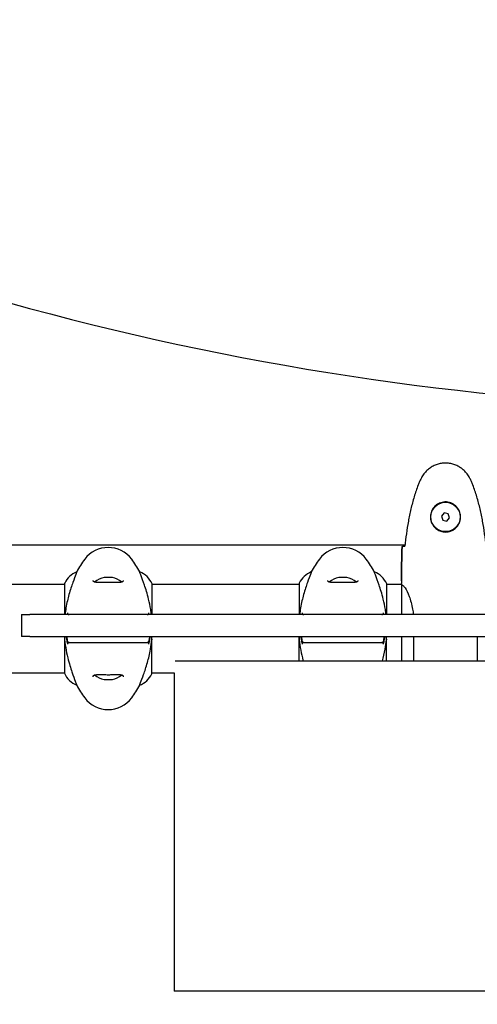
# Model space of a CAD drawing. Units: millimetres. Extents: x -420132 to 24191, y -121926 to 12089.
# Drawn here: x 6588 to 6900, y 4006 to 4677 of the extents above; entities that cross this region are included whole.
import ezdxf

# ---------------------------------------------------------------- set-up
doc = ezdxf.new("R2010")
doc.units = ezdxf.units.MM
doc.header["$LTSCALE"] = 50
doc.layers.add('Widoczne (ISO)', color=255, linetype='Continuous', lineweight=25)
doc.layers.add('Wymiar (ISO)', color=7, linetype='Continuous', lineweight=18, true_color=0x82bfff)
doc.styles.add('Tekst etykiety (ISO)', font='tahoma.ttf')
doc.dimstyles.new('Domyślne (ISO)', dxfattribs={"dimscale": 50, "dimtxt": 3.5, "dimasz": 2.5, "dimexe": 3.175, "dimexo": 0, "dimgap": 0.762, "dimtad": 1, "dimtoh": 1, "dimdec": 0, "dimrnd": 1e-08, "dimzin": 0, "dimtxsty": 'Tekst etykiety (ISO)', "dimcen": 0.09, "dimdle": 10, "dimclrd": 256, "dimclre": 256, "dimclrt": 256, "dimadec": 0, "dimazin": 0, "dimtfac": 0.714286, "dimtdec": 0, "dimtmove": 0, "dimatfit": 3, "dimfxl": 1, "dimtolj": 1, "dimtzin": 0, "dimlwd": -1, "dimlwe": -1, "dimarcsym": 0})

# ---------------------------------------------------------------- blocks, each defined once
blk = doc.blocks.new('*D15')
at = {"layer": 'Defpoints', "color": 0, "transparency": 16777216}
for p in [(3258.21, 7792.63), (5736.06, 7792.63), (7789.21, 32.65)]:
    blk.add_point(p, dxfattribs=at)
at = {"layer": 'Wymiar (ISO)', "transparency": 16777216}
for p, q in [((5736.06, 7792.63), (3099.46, 7792.63)), ((3258.21, 157.65), (3258.21, 7667.63)), ((7789.21, 32.65), (3099.46, 32.65))]:
    blk.add_line(p, q, dxfattribs=at)
for points in [[(3237.38, 7667.63), (3279.04, 7667.63), (3258.21, 7792.63)], [(3237.38, 157.65), (3279.04, 157.65), (3258.21, 32.65)]]:
    blk.add_solid(points, dxfattribs=at)
at = {"layer": 'Wymiar (ISO)', "transparency": 16777216, "insert": (3037.94, 3912.64), "char_height": 175, "attachment_point": 2, "rotation": 90, "style": 'Tekst etykiety (ISO)'}
blk.add_mtext('\\A1;7760', dxfattribs=at)
blk = doc.blocks.new('*D16')
at = {"layer": 'Defpoints', "color": 0, "transparency": 16777216}
for p in [(6693.21, 6509.48), (3824.85, 2001.29), (8289.21, 2001.29)]:
    blk.add_point(p, dxfattribs=at)
at = {"layer": 'Wymiar (ISO)', "transparency": 16777216}
for p, q in [((6693.21, 6509.48), (3666.1, 6509.48)), ((3824.85, 6384.48), (3824.85, 2126.29)), ((8289.21, 2001.29), (3666.1, 2001.29))]:
    blk.add_line(p, q, dxfattribs=at)
for points in [[(3804.02, 6384.48), (3845.69, 6384.48), (3824.85, 6509.48)], [(3804.02, 2126.29), (3845.69, 2126.29), (3824.85, 2001.29)]]:
    blk.add_solid(points, dxfattribs=at)
at = {"layer": 'Wymiar (ISO)', "transparency": 16777216, "insert": (3603.76, 4255.38), "char_height": 175, "attachment_point": 2, "rotation": 90, "style": 'Tekst etykiety (ISO)'}
blk.add_mtext('\\A1;4508', dxfattribs=at)

msp = doc.modelspace()

# ---------------------------------------------------------------- linework, layer by layer
at = {"layer": 'Widoczne (ISO)'}
for p, q in [((6877.28, 4341.21), (6875.38, 4339.04)), ((6880.11, 4340.65), (6877.28, 4341.21)), ((6881.04, 4337.92), (6880.11, 4340.65)), ((6875.38, 4339.04), (6876.31, 4336.3)), ((6876.31, 4336.3), (6879.14, 4335.74)), ((6879.14, 4335.74), (6881.04, 4337.92)), ((6443.21, 4319.43), (6850.61, 4319.43)), ((6626.72, 4301.1), (6626.72, 4301.14)), ((6669.69, 4301.14), (6669.69, 4301.1)), ((6786.71, 4301.1), (6786.71, 4301.14)), ((6829.68, 4301.14), (6829.68, 4301.1)), ((6848.21, 4294.92), (6848.21, 4293.17)), ((6443.21, 4292.63), (6618.49, 4292.63)), ((6618.49, 4293.18), (6618.49, 4271.98)), ((6678.12, 4271.98), (6678.12, 4292.89)), ((6678.12, 4292.63), (6778.47, 4292.63)), ((6778.47, 4293.18), (6778.47, 4271.98)), ((6838.1, 4271.98), (6838.1, 4292.89)), ((6838.1, 4292.63), (6848.29, 4292.63)), ((6848.3, 4292.58), (6848.3, 4271.98)), ((6589.15, 4271.98), (6594.68, 4271.98)), ((6589.15, 4271.98), (6589.15, 4256.98)), ((6975.33, 4271.98), (6594.68, 4271.98)), ((6594.68, 4256.98), (6589.15, 4256.98)), ((6594.68, 4256.98), (6975.33, 4256.98)), ((6618.3, 4256.98), (6618.3, 4232.07)), ((6677.93, 4231.78), (6677.93, 4255.35)), ((6778.29, 4256.98), (6778.29, 4240.48)), ((6837.92, 4240.48), (6837.92, 4255.35)), ((6848.3, 4256.98), (6848.3, 4240.48)), ((6856.72, 4240.48), (6856.72, 4256.98)), ((6899.69, 4256.98), (6899.69, 4240.48)), ((6693.79, 4240.48), (6955.88, 4240.48)), ((6443.21, 4232.33), (6618.3, 4232.33)), ((6677.93, 4232.33), (6693.21, 4232.33)), ((6693.21, 4232.33), (6693.21, 4015.48)), ((6626.72, 4223.82), (6626.72, 4223.86)), ((6669.69, 4223.86), (6669.69, 4223.82)), ((7423.21, 4015.48), (6693.21, 4015.48))]:
    msp.add_line(p, q, dxfattribs=at)
msp.add_circle((6878.21, 4338.48), 10, dxfattribs=at)
for centre, radius, start, end in [((6648.21, 4297.68), 20, 36.8699, 143.1301), ((6808.19, 4297.68), 20, 36.8699, 143.1301), ((6688.21, 4267.68), 70, 143.1301, 151.44426), ((6608.21, 4267.68), 70, 28.55574, 36.8699), ((6848.19, 4267.68), 70, 143.1301, 151.44426), ((6768.19, 4267.68), 70, 28.55574, 36.8699), ((6632.92, 4286.39), 16, 112.78424, 154.01719), ((6663.5, 4286.39), 16, 23.9755, 67.21576), ((6792.91, 4286.39), 16, 112.78424, 154.01719), ((6823.48, 4286.39), 16, 23.9755, 67.21576), ((6648.21, 4282.98), 14.5, 100.49472, 129.82773), ((6648.21, 4282.98), 14.5, 50.17206, 79.50528), ((6808.19, 4282.98), 14.5, 100.49472, 129.82773), ((6808.19, 4282.98), 14.5, 50.17206, 79.50528), ((6618.99, 4293.18), 0.5, 154.01719, 180), ((6778.97, 4293.18), 0.5, 154.01719, 180), ((6632.92, 4238.57), 16, 203.9755, 247.21576), ((6648.21, 4241.98), 14.5, 230.17206, 259.2272), ((6648.21, 4241.98), 14.5, 280.7728, 309.82773), ((6663.5, 4238.57), 16, 292.78424, 334.01719), ((6677.43, 4231.78), 0.5, 334.01719, 0), ((6688.21, 4257.28), 70, 208.55574, 216.8699), ((6608.21, 4257.28), 70, 323.1301, 331.44426), ((6648.21, 4227.28), 20, 216.8699, 323.1301)]:
    msp.add_arc(centre, radius, start, end, dxfattribs=at)
for centre, major_axis, ratio, start_param, end_param in [((7107.51, 6612.28), (0, -2200), 0.942944, 5.796811, 6.255439), ((6645.84, 4282.98), (0, 14.28), 0.322484, 6.181956, 6.342852), ((6646.33, 4282.98), (0, 14.28), 0.658516, 6.223518, 6.317808), ((6647.72, 4282.98), (0, 14.28), 0.981, 6.181956, 6.384415), ((6648.69, 4282.98), (0, 14.28), 0.981, 6.223518, 6.317808), ((6650.09, 4282.98), (0, 14.28), 0.658516, 6.181956, 6.384415), ((6650.58, 4282.98), (0, 14.28), 0.322484, 6.181956, 6.317808), ((6805.83, 4282.98), (0, 14.28), 0.322484, 6.181956, 6.342852), ((6806.31, 4282.98), (0, 14.28), 0.658516, 6.223518, 6.317808), ((6807.71, 4282.98), (0, 14.28), 0.981, 6.181956, 6.384415), ((6808.68, 4282.98), (0, 14.28), 0.981, 6.223518, 6.317808), ((6810.08, 4282.98), (0, 14.28), 0.658516, 6.181956, 6.384415), ((6810.56, 4282.98), (0, 14.28), 0.322484, 6.181956, 6.317808), ((6645.9, 4241.98), (0, -14.28), 0.386193, 6.209837, 6.384415), ((6646.22, 4241.98), (0, -14.28), 0.605741, 6.260816, 6.356534), ((6647.89, 4241.98), (0, -14.28), 0.991934, 6.181956, 6.384415), ((6648.53, 4241.98), (0, -14.28), 0.991934, 6.260816, 6.356534), ((6650.2, 4241.98), (0, -14.28), 0.605741, 6.181956, 6.384415), ((6650.51, 4241.98), (0, -14.28), 0.386193, 6.260816, 6.384415)]:
    msp.add_ellipse(centre, major_axis=major_axis, ratio=ratio, start_param=start_param, end_param=end_param, dxfattribs=at)
for points, knots in [([(6894.28, 4365.77), (6893.73, 4366.71), (6893.11, 4367.62), (6891.76, 4369.27), (6891.04, 4370.01), (6889.51, 4371.35), (6888.7, 4371.95), (6887.01, 4373.01), (6886.13, 4373.46), (6884.33, 4374.22), (6883.41, 4374.52), (6881.52, 4374.98), (6880.55, 4375.13), (6878.62, 4375.28), (6877.66, 4375.27), (6875.75, 4375.12), (6874.78, 4374.96), (6872.9, 4374.49), (6871.98, 4374.18), (6870.2, 4373.42), (6869.34, 4372.97), (6867.68, 4371.92), (6866.88, 4371.33), (6865.39, 4370.02), (6864.7, 4369.3), (6863.34, 4367.67), (6862.7, 4366.74), (6862.14, 4365.77)], [0, 0, 0, 0, 0.309737, 0.309737, 0.601073, 0.601073, 0.885288, 0.885288, 1.162586, 1.162586, 1.437627, 1.437627, 1.709863, 1.709863, 1.980965, 1.980965, 2.253779, 2.253779, 2.525671, 2.525671, 2.801201, 2.801201, 3.078831, 3.078831, 3.362527, 3.362527, 3.680704, 3.680704, 3.680704, 3.680704]), ([(6862.14, 4365.77), (6861.94, 4365.43), (6861.75, 4365.08), (6861.37, 4364.37), (6861.18, 4364.02), (6860.82, 4363.3), (6860.65, 4362.94), (6860.31, 4362.21), (6860.15, 4361.84), (6859.84, 4361.1), (6859.69, 4360.72), (6859.55, 4360.34)], [0, 0, 0, 0, 0.1171077, 0.1171077, 0.2342154, 0.2342154, 0.351323, 0.351323, 0.4684307, 0.4684307, 0.5855384, 0.5855384, 0.5855384, 0.5855384]), ([(6896.87, 4360.34), (6896.73, 4360.72), (6896.58, 4361.1), (6896.27, 4361.84), (6896.11, 4362.21), (6895.77, 4362.94), (6895.6, 4363.3), (6895.24, 4364.02), (6895.05, 4364.37), (6894.67, 4365.08), (6894.47, 4365.43), (6894.28, 4365.77)], [0, 0, 0, 0, 0.1171077, 0.1171077, 0.2342154, 0.2342154, 0.351323, 0.351323, 0.4684307, 0.4684307, 0.5855384, 0.5855384, 0.5855384, 0.5855384]), ([(6859.55, 4360.34), (6858.54, 4357.67), (6857.64, 4354.96), (6856.01, 4349.48), (6855.28, 4346.71), (6853.97, 4341.14), (6853.39, 4338.34), (6852.37, 4332.71), (6851.92, 4329.88), (6851.14, 4324.23), (6850.81, 4321.4), (6850.52, 4318.57)], [0, 0, 0, 0, 0.849868, 0.849868, 1.699736, 1.699736, 2.549604, 2.549604, 3.399472, 3.399472, 4.249236, 4.249236, 4.249236, 4.249236]), ([(6905.9, 4318.57), (6905.61, 4321.4), (6905.27, 4324.23), (6904.49, 4329.88), (6904.05, 4332.71), (6903.02, 4338.34), (6902.45, 4341.14), (6901.14, 4346.71), (6900.41, 4349.48), (6898.78, 4354.96), (6897.87, 4357.67), (6896.87, 4360.34)], [5.523572, 5.523572, 5.523572, 5.523572, 6.373336, 6.373336, 7.223204, 7.223204, 8.073072, 8.073072, 8.92294, 8.92294, 9.772808, 9.772808, 9.772808, 9.772808]), ([(6888.45, 4338.11), (6888.43, 4337.42), (6888.33, 4336.75), (6887.94, 4335.08), (6887.55, 4334.13), (6886.73, 4332.76), (6886.4, 4332.28), (6885.28, 4330.97), (6884.39, 4330.21), (6882.59, 4329.17), (6881.78, 4328.83), (6879.76, 4328.28), (6878.52, 4328.16), (6876.27, 4328.36), (6875.28, 4328.6), (6873.37, 4329.37), (6872.49, 4329.91), (6870.92, 4331.2), (6870.25, 4331.94), (6869.38, 4333.24), (6869.1, 4333.74), (6868.63, 4334.78), (6868.44, 4335.32), (6868.12, 4336.53), (6868.01, 4337.2), (6867.91, 4339.03), (6868.03, 4340.22), (6868.62, 4342.2), (6868.97, 4342.99), (6870, 4344.71), (6870.75, 4345.59), (6872.34, 4346.93), (6873.15, 4347.44), (6875.21, 4348.37), (6876.54, 4348.68), (6879.18, 4348.77), (6880.54, 4348.55), (6883.04, 4347.61), (6884.23, 4346.88), (6886.3, 4344.95), (6887.16, 4343.67), (6888.15, 4341.23), (6888.39, 4340.1), (6888.46, 4338.71), (6888.46, 4338.41), (6888.45, 4338.11)], [-6.909916, -6.909916, -6.909916, -6.909916, -6.678187, -6.678187, -6.307421, -6.307421, -6.099272, -6.099272, -5.691755, -5.691755, -5.410793, -5.410793, -5.04443, -5.04443, -4.733913, -4.733913, -4.389128, -4.389128, -4.031248, -4.031248, -3.824879, -3.824879, -3.618512, -3.618512, -3.383004, -3.383004, -3.001582, -3.001582, -2.738223, -2.738223, -2.395647, -2.395647, -2.112934, -2.112934, -1.715272, -1.715272, -1.315068, -1.315068, -0.909692, -0.909692, -0.460238, -0.460238, -0.101058, -0.101058, 0, 0, 0, 0]), ([(6848.67, 4318.48), (6848.9, 4318.5), (6849.21, 4318.51), (6849.81, 4318.54), (6850.02, 4318.55), (6850.26, 4318.56)], [34.7828406, 34.7828406, 34.7828406, 34.7828406, 35.3783959, 35.3783959, 35.6691337, 35.6691337, 35.6691337, 35.6691337]), ([(6626.72, 4301.1), (6626.72, 4300.95), (6626.5, 4300.32), (6625.61, 4297.96), (6624.9, 4296.14), (6623.24, 4291.48), (6622.33, 4288.74), (6620.68, 4282.8), (6619.97, 4279.8), (6619.14, 4275.08), (6618.91, 4273.53), (6618.73, 4271.98)], [0.155968, 0.155968, 0.155968, 0.155968, 1.115261, 1.115261, 2.198537, 2.198537, 3.266815, 3.266815, 4.24236, 4.24236, 4.712693, 4.712693, 4.712693, 4.712693]), ([(6677.69, 4271.98), (6677.55, 4273.15), (6677.39, 4274.31), (6676.82, 4277.85), (6676.34, 4280.15), (6674.85, 4286.29), (6673.84, 4289.47), (6672.05, 4294.71), (6671.23, 4296.85), (6670.3, 4299.29), (6670.04, 4299.97), (6669.76, 4300.79), (6669.69, 4301.02), (6669.69, 4301.1)], [0.968165, 0.968165, 0.968165, 0.968165, 1.335665, 1.335665, 2.108644, 2.108644, 3.44936, 3.44936, 4.840595, 4.840595, 5.656639, 5.656639, 6.296646, 6.296646, 6.296646, 6.296646]), ([(6786.71, 4301.1), (6786.71, 4300.95), (6786.49, 4300.32), (6785.6, 4297.96), (6784.89, 4296.14), (6783.23, 4291.48), (6782.31, 4288.74), (6780.66, 4282.8), (6779.95, 4279.8), (6779.12, 4275.08), (6778.9, 4273.53), (6778.72, 4271.98)], [0.155968, 0.155968, 0.155968, 0.155968, 1.115261, 1.115261, 2.198537, 2.198537, 3.266815, 3.266815, 4.24236, 4.24236, 4.712693, 4.712693, 4.712693, 4.712693]), ([(6837.67, 4271.98), (6837.54, 4273.15), (6837.37, 4274.31), (6836.81, 4277.85), (6836.33, 4280.15), (6834.84, 4286.29), (6833.82, 4289.47), (6832.04, 4294.71), (6831.22, 4296.85), (6830.29, 4299.29), (6830.03, 4299.97), (6829.74, 4300.79), (6829.68, 4301.02), (6829.68, 4301.1)], [0.968165, 0.968165, 0.968165, 0.968165, 1.335665, 1.335665, 2.108644, 2.108644, 3.44936, 3.44936, 4.840595, 4.840595, 5.656639, 5.656639, 6.296646, 6.296646, 6.296646, 6.296646]), ([(6658.46, 4295.31), (6658.46, 4295.11), (6658.43, 4294.94), (6658.31, 4294.64), (6658.21, 4294.5), (6657.92, 4294.29), (6657.75, 4294.2), (6657.35, 4294.06), (6657.14, 4294.01), (6656.65, 4293.93), (6656.37, 4293.9), (6655.74, 4293.85), (6655.39, 4293.84), (6654.6, 4293.83), (6654.16, 4293.83), (6653.23, 4293.84), (6652.74, 4293.85), (6651.69, 4293.87), (6651.15, 4293.88), (6650.03, 4293.9), (6649.46, 4293.91), (6648.31, 4293.91), (6647.73, 4293.91), (6646.59, 4293.9), (6646.02, 4293.9), (6644.91, 4293.88), (6644.37, 4293.86), (6643.33, 4293.84), (6642.83, 4293.84), (6641.9, 4293.83), (6641.46, 4293.83), (6640.68, 4293.85), (6640.33, 4293.87), (6639.71, 4293.94), (6639.44, 4293.98), (6639, 4294.08), (6638.81, 4294.14), (6638.51, 4294.28), (6638.39, 4294.36), (6638.18, 4294.55), (6638.1, 4294.66), (6637.99, 4294.94), (6637.96, 4295.11), (6637.96, 4295.31)], [-3.31875, -3.31875, -3.31875, -3.31875, -3.151981, -3.151981, -2.948701, -2.948701, -2.789465, -2.789465, -2.659795, -2.659795, -2.526472, -2.526472, -2.382711, -2.382711, -2.230174, -2.230174, -2.071143, -2.071143, -1.90807, -1.90807, -1.744779, -1.744779, -1.580097, -1.580097, -1.416431, -1.416431, -1.252912, -1.252912, -1.090636, -1.090636, -0.933327, -0.933327, -0.78264, -0.78264, -0.643375, -0.643375, -0.512662, -0.512662, -0.379123, -0.379123, -0.210279, -0.210279, -0.041435, -0.041435, -0.041435, -0.041435]), ([(6818.44, 4295.31), (6818.44, 4295.11), (6818.41, 4294.94), (6818.29, 4294.64), (6818.2, 4294.5), (6817.91, 4294.29), (6817.74, 4294.2), (6817.34, 4294.06), (6817.13, 4294.01), (6816.64, 4293.93), (6816.36, 4293.9), (6815.73, 4293.85), (6815.37, 4293.84), (6814.59, 4293.83), (6814.15, 4293.83), (6813.22, 4293.84), (6812.72, 4293.85), (6811.68, 4293.87), (6811.13, 4293.88), (6810.01, 4293.9), (6809.44, 4293.91), (6808.3, 4293.91), (6807.72, 4293.91), (6806.57, 4293.9), (6806, 4293.9), (6804.89, 4293.88), (6804.35, 4293.86), (6803.32, 4293.84), (6802.81, 4293.84), (6801.88, 4293.83), (6801.45, 4293.83), (6800.67, 4293.85), (6800.31, 4293.87), (6799.69, 4293.94), (6799.43, 4293.98), (6798.98, 4294.08), (6798.8, 4294.14), (6798.49, 4294.28), (6798.37, 4294.36), (6798.16, 4294.55), (6798.09, 4294.66), (6797.98, 4294.94), (6797.94, 4295.11), (6797.94, 4295.31)], [-3.31875, -3.31875, -3.31875, -3.31875, -3.151981, -3.151981, -2.948701, -2.948701, -2.789465, -2.789465, -2.659795, -2.659795, -2.526472, -2.526472, -2.382711, -2.382711, -2.230174, -2.230174, -2.071143, -2.071143, -1.90807, -1.90807, -1.744779, -1.744779, -1.580097, -1.580097, -1.416431, -1.416431, -1.252912, -1.252912, -1.090636, -1.090636, -0.933327, -0.933327, -0.78264, -0.78264, -0.643375, -0.643375, -0.512662, -0.512662, -0.379123, -0.379123, -0.210279, -0.210279, -0.041435, -0.041435, -0.041435, -0.041435]), ([(6848.3, 4292.58), (6848.24, 4292.84), (6848.21, 4293.05), (6848.21, 4293.17), (6848.21, 4293.17), (6848.21, 4293.17)], [2.9230718, 2.9230718, 2.9230718, 2.9230718, 3.1347187, 3.1347187, 3.136385, 3.136385, 3.136385, 3.136385]), ([(6848.3, 4292.58), (6848.45, 4292.48), (6848.76, 4292.32), (6849.6, 4291.55), (6850.07, 4291.01), (6851.57, 4288.81), (6852.58, 4286.79), (6854.37, 4281.93), (6855.19, 4278.94), (6855.98, 4274.41), (6856.15, 4273.21), (6856.29, 4271.98)], [0.437394, 0.437394, 0.437394, 0.437394, 1.335665, 1.335665, 2.108644, 2.108644, 3.44936, 3.44936, 4.840595, 4.840595, 5.322902, 5.322902, 5.322902, 5.322902]), ([(6620.55, 4273.21), (6620.52, 4273.11), (6620.51, 4273), (6620.53, 4272.79), (6620.56, 4272.69), (6620.65, 4272.47), (6620.72, 4272.36), (6620.91, 4272.17), (6621.02, 4272.1), (6621.26, 4272), (6621.39, 4271.98), (6621.52, 4271.98)], [-0.1818659, -0.1818659, -0.1818659, -0.1818659, -0.1498572, -0.1498572, -0.117853, -0.117853, -0.078763, -0.078763, -0.0394523, -0.0394523, 0, 0, 0, 0]), ([(6674.89, 4271.98), (6675, 4271.98), (6675.11, 4271.99), (6675.32, 4272.06), (6675.41, 4272.11), (6675.6, 4272.26), (6675.69, 4272.35), (6675.82, 4272.58), (6675.87, 4272.7), (6675.91, 4272.96), (6675.9, 4273.09), (6675.87, 4273.21)], [-0.1818329, -0.1818329, -0.1818329, -0.1818329, -0.1492948, -0.1492948, -0.1167981, -0.1167981, -0.0777862, -0.0777862, -0.0389076, -0.0389076, 0, 0, 0, 0]), ([(6780.53, 4273.21), (6780.51, 4273.11), (6780.5, 4273), (6780.52, 4272.79), (6780.54, 4272.69), (6780.63, 4272.47), (6780.71, 4272.36), (6780.89, 4272.17), (6781, 4272.1), (6781.25, 4272), (6781.38, 4271.98), (6781.51, 4271.98)], [-0.1818659, -0.1818659, -0.1818659, -0.1818659, -0.1498572, -0.1498572, -0.117853, -0.117853, -0.078763, -0.078763, -0.0394523, -0.0394523, 0, 0, 0, 0]), ([(6834.88, 4271.98), (6834.99, 4271.98), (6835.1, 4271.99), (6835.3, 4272.06), (6835.4, 4272.11), (6835.59, 4272.26), (6835.68, 4272.35), (6835.81, 4272.58), (6835.85, 4272.7), (6835.89, 4272.96), (6835.89, 4273.09), (6835.85, 4273.21)], [-0.1818329, -0.1818329, -0.1818329, -0.1818329, -0.1492948, -0.1492948, -0.1167981, -0.1167981, -0.0777862, -0.0777862, -0.0389076, -0.0389076, 0, 0, 0, 0]), ([(6618.37, 4256.98), (6618.53, 4254.43), (6618.82, 4251.93), (6619.6, 4247.11), (6620.07, 4244.8), (6621.57, 4238.66), (6622.58, 4235.48), (6624.37, 4230.24), (6625.19, 4228.11), (6626.12, 4225.67), (6626.38, 4224.98), (6626.66, 4224.16), (6626.72, 4223.94), (6626.72, 4223.86)], [0.555224, 0.555224, 0.555224, 0.555224, 1.335665, 1.335665, 2.108644, 2.108644, 3.44936, 3.44936, 4.840595, 4.840595, 5.656639, 5.656639, 6.296646, 6.296646, 6.296646, 6.296646]), ([(6619.45, 4256.98), (6619.5, 4256.68), (6619.55, 4256.38), (6619.81, 4255.04), (6620.02, 4254), (6620.26, 4252.98)], [35.294647, 35.294647, 35.294647, 35.294647, 35.3783959, 35.3783959, 35.6691337, 35.6691337, 35.6691337, 35.6691337]), ([(6619.84, 4256.98), (6619.9, 4256.64), (6619.96, 4256.31), (6620.19, 4254.98), (6620.37, 4253.98), (6620.55, 4252.98)], [0.2039634, 0.2039634, 0.2039634, 0.2039634, 0.3055203, 0.3055203, 0.6101989, 0.6101989, 0.6101989, 0.6101989]), ([(6669.69, 4223.86), (6669.69, 4224.01), (6669.91, 4224.64), (6670.8, 4226.99), (6671.51, 4228.81), (6673.17, 4233.47), (6674.09, 4236.21), (6675.74, 4242.15), (6676.45, 4245.15), (6677.38, 4250.48), (6677.68, 4252.63), (6677.88, 4254.81)], [0.155968, 0.155968, 0.155968, 0.155968, 1.115261, 1.115261, 2.198537, 2.198537, 3.266815, 3.266815, 4.24236, 4.24236, 4.896886, 4.896886, 4.896886, 4.896886]), ([(6675.87, 4252.98), (6676.05, 4253.98), (6676.22, 4254.98), (6676.46, 4256.31), (6676.52, 4256.64), (6676.58, 4256.98)], [0.0013915, 0.0013915, 0.0013915, 0.0013915, 0.3060661, 0.3060661, 0.4076269, 0.4076269, 0.4076269, 0.4076269]), ([(6676.16, 4252.98), (6676.4, 4254), (6676.61, 4255.04), (6676.86, 4256.38), (6676.92, 4256.68), (6676.97, 4256.98)], [9.0036319, 9.0036319, 9.0036319, 9.0036319, 9.2941564, 9.2941564, 9.3779053, 9.3779053, 9.3779053, 9.3779053]), ([(6677.93, 4255.34), (6677.93, 4255.34), (6677.93, 4255.34), (6677.93, 4255.34), (6677.93, 4255.34), (6677.93, 4255.33), (6677.93, 4255.32), (6677.92, 4255.28), (6677.92, 4255.22), (6677.9, 4255.05), (6677.89, 4254.92), (6677.88, 4254.81), (6677.88, 4254.81), (6677.88, 4254.81)], [-0.6769435, -0.6769435, -0.6769435, -0.6769435, -0.6754271, -0.6754271, -0.6691157, -0.6691157, -0.6591481, -0.6591481, -0.6186601, -0.6186601, -0.5430404, -0.5430404, -0.5428072, -0.5428072, -0.5428072, -0.5428072]), ([(6677.93, 4255.35), (6677.97, 4255.78), (6678, 4256.22), (6678.03, 4256.77), (6678.04, 4256.87), (6678.05, 4256.98)], [8.9941465, 8.9941465, 8.9941465, 8.9941465, 9.1268958, 9.1268958, 9.1585004, 9.1585004, 9.1585004, 9.1585004]), ([(6778.35, 4256.98), (6778.52, 4254.43), (6778.81, 4251.93), (6779.58, 4247.11), (6780.06, 4244.8), (6780.78, 4241.84), (6780.96, 4241.15), (6781.13, 4240.48)], [0.555224, 0.555224, 0.555224, 0.555224, 1.335665, 1.335665, 2.108644, 2.108644, 2.355287, 2.355287, 2.355287, 2.355287]), ([(6779.43, 4256.98), (6779.49, 4256.68), (6779.54, 4256.38), (6779.79, 4255.04), (6780.01, 4254), (6780.24, 4252.98)], [35.294647, 35.294647, 35.294647, 35.294647, 35.3783959, 35.3783959, 35.6691337, 35.6691337, 35.6691337, 35.6691337]), ([(6779.82, 4256.98), (6779.88, 4256.64), (6779.94, 4256.31), (6780.18, 4254.98), (6780.36, 4253.98), (6780.53, 4252.98)], [0.2039634, 0.2039634, 0.2039634, 0.2039634, 0.3055203, 0.3055203, 0.6101989, 0.6101989, 0.6101989, 0.6101989]), ([(6835.25, 4240.48), (6835.92, 4242.97), (6836.51, 4245.58), (6837.37, 4250.48), (6837.66, 4252.63), (6837.87, 4254.81)], [3.39892, 3.39892, 3.39892, 3.39892, 4.24236, 4.24236, 4.896886, 4.896886, 4.896886, 4.896886]), ([(6835.85, 4252.98), (6836.03, 4253.98), (6836.21, 4254.98), (6836.45, 4256.31), (6836.5, 4256.64), (6836.56, 4256.98)], [0.0013915, 0.0013915, 0.0013915, 0.0013915, 0.3060661, 0.3060661, 0.4076269, 0.4076269, 0.4076269, 0.4076269]), ([(6836.15, 4252.98), (6836.38, 4254), (6836.6, 4255.04), (6836.85, 4256.38), (6836.9, 4256.68), (6836.96, 4256.98)], [9.0036319, 9.0036319, 9.0036319, 9.0036319, 9.2941564, 9.2941564, 9.3779053, 9.3779053, 9.3779053, 9.3779053]), ([(6837.92, 4255.34), (6837.92, 4255.34), (6837.92, 4255.34), (6837.92, 4255.34), (6837.91, 4255.34), (6837.91, 4255.33), (6837.91, 4255.32), (6837.91, 4255.28), (6837.9, 4255.22), (6837.89, 4255.05), (6837.88, 4254.92), (6837.87, 4254.81), (6837.87, 4254.81), (6837.87, 4254.81)], [-0.6769435, -0.6769435, -0.6769435, -0.6769435, -0.6754271, -0.6754271, -0.6691157, -0.6691157, -0.6591481, -0.6591481, -0.6186601, -0.6186601, -0.5430404, -0.5430404, -0.5428072, -0.5428072, -0.5428072, -0.5428072]), ([(6837.92, 4255.35), (6837.95, 4255.78), (6837.98, 4256.22), (6838.02, 4256.77), (6838.03, 4256.87), (6838.03, 4256.98)], [8.9941465, 8.9941465, 8.9941465, 8.9941465, 9.1268958, 9.1268958, 9.1585004, 9.1585004, 9.1585004, 9.1585004]), ([(6621.52, 4252.98), (6621.42, 4252.98), (6621.31, 4252.96), (6621.1, 4252.89), (6621.01, 4252.84), (6620.81, 4252.7), (6620.73, 4252.6), (6620.59, 4252.38), (6620.55, 4252.25), (6620.51, 4252), (6620.52, 4251.87), (6620.55, 4251.74)], [-0.1818329, -0.1818329, -0.1818329, -0.1818329, -0.1492948, -0.1492948, -0.1167981, -0.1167981, -0.0777862, -0.0777862, -0.0389076, -0.0389076, 0, 0, 0, 0]), ([(6620.55, 4252.98), (6620.61, 4252.98), (6620.66, 4252.98), (6622.22, 4252.98), (6624.81, 4252.98), (6629.65, 4252.98)], [-4.248844, -4.248844, -4.248844, -4.248844, -4.082736, -4.082736, 0, 0, 0, 0]), ([(6629.65, 4252.98), (6629.99, 4252.98), (6630.39, 4252.98), (6631.25, 4252.98), (6631.71, 4252.98), (6632.21, 4252.98)], [-0.5855384, -0.5855384, -0.5855384, -0.5855384, -0.2927692, -0.2927692, 0, 0, 0, 0]), ([(6632.21, 4252.98), (6633.1, 4252.98), (6634.22, 4252.98), (6637, 4252.98), (6638.75, 4252.98), (6642.69, 4252.98), (6644.97, 4252.98), (6649.58, 4252.98), (6652, 4252.98), (6656.25, 4252.98), (6658.18, 4252.98), (6661.58, 4252.98), (6663.08, 4252.98), (6664.21, 4252.98)], [-3.680704, -3.680704, -3.680704, -3.680704, -3.169004, -3.169004, -2.577736, -2.577736, -1.932042, -1.932042, -1.260855, -1.260855, -0.646909, -0.646909, 0, 0, 0, 0]), ([(6664.21, 4252.98), (6664.7, 4252.98), (6665.17, 4252.98), (6666.03, 4252.98), (6666.42, 4252.98), (6666.77, 4252.98)], [-0.5855384, -0.5855384, -0.5855384, -0.5855384, -0.2927692, -0.2927692, 0, 0, 0, 0]), ([(6666.77, 4252.98), (6669.67, 4252.98), (6671.75, 4252.98), (6674.31, 4252.98), (6675.09, 4252.98), (6675.75, 4252.98), (6675.81, 4252.98), (6675.87, 4252.98)], [-9.772808, -9.772808, -9.772808, -9.772808, -7.329606, -7.329606, -5.690096, -5.690096, -5.523964, -5.523964, -5.523964, -5.523964]), ([(6675.87, 4251.74), (6675.89, 4251.84), (6675.9, 4251.95), (6675.89, 4252.16), (6675.86, 4252.27), (6675.77, 4252.49), (6675.69, 4252.59), (6675.51, 4252.78), (6675.4, 4252.85), (6675.16, 4252.95), (6675.03, 4252.98), (6674.89, 4252.98)], [-0.1818659, -0.1818659, -0.1818659, -0.1818659, -0.1498572, -0.1498572, -0.117853, -0.117853, -0.078763, -0.078763, -0.0394523, -0.0394523, 0, 0, 0, 0]), ([(6781.51, 4252.98), (6781.4, 4252.98), (6781.29, 4252.96), (6781.09, 4252.89), (6780.99, 4252.84), (6780.8, 4252.7), (6780.71, 4252.6), (6780.58, 4252.38), (6780.54, 4252.25), (6780.5, 4252), (6780.5, 4251.87), (6780.53, 4251.74)], [-0.1818329, -0.1818329, -0.1818329, -0.1818329, -0.1492948, -0.1492948, -0.1167981, -0.1167981, -0.0777862, -0.0777862, -0.0389076, -0.0389076, 0, 0, 0, 0]), ([(6780.53, 4252.98), (6780.59, 4252.98), (6780.65, 4252.98), (6782.2, 4252.98), (6784.79, 4252.98), (6789.63, 4252.98)], [-4.248844, -4.248844, -4.248844, -4.248844, -4.082736, -4.082736, 0, 0, 0, 0]), ([(6789.63, 4252.98), (6789.98, 4252.98), (6790.37, 4252.98), (6791.23, 4252.98), (6791.7, 4252.98), (6792.19, 4252.98)], [-0.5855384, -0.5855384, -0.5855384, -0.5855384, -0.2927692, -0.2927692, 0, 0, 0, 0]), ([(6792.19, 4252.98), (6793.09, 4252.98), (6794.21, 4252.98), (6796.98, 4252.98), (6798.74, 4252.98), (6802.68, 4252.98), (6804.95, 4252.98), (6809.57, 4252.98), (6811.99, 4252.98), (6816.24, 4252.98), (6818.17, 4252.98), (6821.57, 4252.98), (6823.06, 4252.98), (6824.19, 4252.98)], [-3.680704, -3.680704, -3.680704, -3.680704, -3.169004, -3.169004, -2.577736, -2.577736, -1.932042, -1.932042, -1.260855, -1.260855, -0.646909, -0.646909, 0, 0, 0, 0]), ([(6824.19, 4252.98), (6824.69, 4252.98), (6825.15, 4252.98), (6826.02, 4252.98), (6826.41, 4252.98), (6826.76, 4252.98)], [-0.5855384, -0.5855384, -0.5855384, -0.5855384, -0.2927692, -0.2927692, 0, 0, 0, 0]), ([(6826.76, 4252.98), (6829.65, 4252.98), (6831.74, 4252.98), (6834.3, 4252.98), (6835.08, 4252.98), (6835.74, 4252.98), (6835.8, 4252.98), (6835.85, 4252.98)], [-9.772808, -9.772808, -9.772808, -9.772808, -7.329606, -7.329606, -5.690096, -5.690096, -5.523964, -5.523964, -5.523964, -5.523964]), ([(6835.85, 4251.74), (6835.88, 4251.84), (6835.89, 4251.95), (6835.87, 4252.16), (6835.85, 4252.27), (6835.75, 4252.49), (6835.68, 4252.59), (6835.49, 4252.78), (6835.38, 4252.85), (6835.14, 4252.95), (6835.01, 4252.98), (6834.88, 4252.98)], [-0.1818659, -0.1818659, -0.1818659, -0.1818659, -0.1498572, -0.1498572, -0.117853, -0.117853, -0.078763, -0.078763, -0.0394523, -0.0394523, 0, 0, 0, 0]), ([(6637.96, 4229.64), (6637.96, 4229.84), (6637.99, 4230.01), (6638.11, 4230.32), (6638.21, 4230.45), (6638.5, 4230.67), (6638.66, 4230.75), (6639.06, 4230.89), (6639.27, 4230.94), (6639.76, 4231.02), (6640.04, 4231.06), (6640.67, 4231.1), (6641.03, 4231.11), (6641.82, 4231.13), (6642.25, 4231.12), (6643.19, 4231.11), (6643.68, 4231.1), (6644.72, 4231.08), (6645.27, 4231.07), (6646.39, 4231.05), (6646.96, 4231.05), (6648.11, 4231.04), (6648.68, 4231.04), (6649.83, 4231.05), (6650.4, 4231.06), (6651.51, 4231.08), (6652.05, 4231.09), (6653.09, 4231.11), (6653.59, 4231.12), (6654.52, 4231.12), (6654.96, 4231.12), (6655.74, 4231.1), (6656.09, 4231.08), (6656.71, 4231.02), (6656.97, 4230.97), (6657.42, 4230.87), (6657.6, 4230.81), (6657.91, 4230.67), (6658.03, 4230.59), (6658.24, 4230.4), (6658.32, 4230.29), (6658.43, 4230.01), (6658.46, 4229.85), (6658.46, 4229.64)], [-3.31875, -3.31875, -3.31875, -3.31875, -3.151981, -3.151981, -2.948701, -2.948701, -2.789465, -2.789465, -2.659795, -2.659795, -2.526472, -2.526472, -2.382711, -2.382711, -2.230174, -2.230174, -2.071143, -2.071143, -1.90807, -1.90807, -1.744779, -1.744779, -1.580097, -1.580097, -1.416431, -1.416431, -1.252912, -1.252912, -1.090636, -1.090636, -0.933327, -0.933327, -0.78264, -0.78264, -0.643375, -0.643375, -0.512662, -0.512662, -0.379123, -0.379123, -0.210279, -0.210279, -0.041435, -0.041435, -0.041435, -0.041435])]:
    msp.add_open_spline(points, degree=3, knots=knots, dxfattribs=at)
for points in [[(6848.67, 4318.48), (6848.29, 4310.38), (6848.21, 4302.41), (6848.21, 4294.92)], [(6848.21, 4294.92), (6848.21, 4302.41), (6848.29, 4310.38), (6848.67, 4318.48)], [(6850.26, 4318.56), (6850.35, 4318.56), (6850.45, 4318.57), (6850.55, 4318.57)], [(6620.55, 4273.21), (6620.45, 4272.8), (6620.35, 4272.39), (6620.25, 4271.98)], [(6676.16, 4271.98), (6676.07, 4272.39), (6675.97, 4272.8), (6675.87, 4273.21)], [(6676.16, 4271.98), (6676.16, 4271.98), (6676.16, 4271.98), (6676.16, 4271.98)], [(6780.53, 4273.21), (6780.43, 4272.8), (6780.33, 4272.39), (6780.24, 4271.98)], [(6836.15, 4271.98), (6836.05, 4272.39), (6835.96, 4272.8), (6835.85, 4273.21)], [(6836.15, 4271.98), (6836.15, 4271.98), (6836.15, 4271.98), (6836.15, 4271.98)], [(6677.93, 4255.34), (6677.93, 4255.35), (6677.93, 4255.35), (6677.93, 4255.35)], [(6837.92, 4255.34), (6837.92, 4255.35), (6837.92, 4255.35), (6837.92, 4255.35)], [(6620.26, 4252.98), (6620.35, 4252.56), (6620.45, 4252.15), (6620.55, 4251.74)], [(6675.87, 4251.74), (6675.97, 4252.15), (6676.07, 4252.56), (6676.16, 4252.98)], [(6780.24, 4252.98), (6780.33, 4252.56), (6780.43, 4252.15), (6780.53, 4251.74)], [(6835.85, 4251.74), (6835.96, 4252.15), (6836.05, 4252.56), (6836.15, 4252.98)]]:
    msp.add_open_spline(points, degree=3, dxfattribs=at)

# ---------------------------------------------------------------- dimensions: what is measured, and where the dimension line sits
at = {"layer": 'Wymiar (ISO)'}
for base, p1, p2, picture, middle in [((3258.21, 7792.63), (7789.21, 32.65), (5736.06, 7792.63), '*D15', (3258.21, 3912.64)), ((3824.85, 2001.29), (6693.21, 6509.48), (8289.21, 2001.29), '*D16', (3824.85, 4255.38))]:
    dim = msp.add_linear_dim(base=base, p1=p1, p2=p2, angle=90, dimstyle='Domyślne (ISO)', override={"dimtoh": 0, "dimdec": 0, "dimtp": 0, "dimtm": 0, "dimtdec": 0, "dimtofl": 0, "dimatfit": 1}, dxfattribs=at)
    dim.commit()
    dim.dimension.update_dxf_attribs({"geometry": picture, "text_midpoint": middle, "dimtype": 160})

doc.saveas('drawing.dxf')
